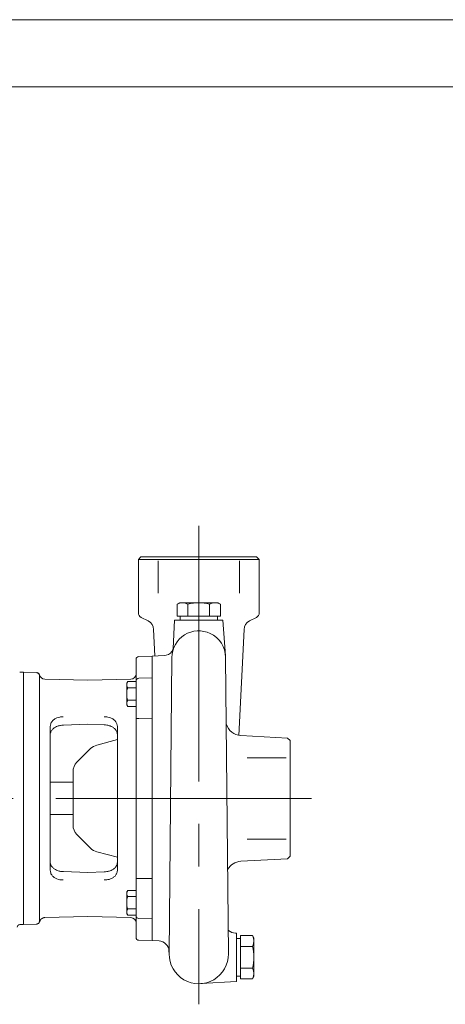
# Model space of a CAD drawing. Units: millimetres. Extents: x 0 to 210, y 0 to 297.
# Drawn here: x 92 to 124, y 224 to 297 of the extents above; entities that cross this region are included whole.
import ezdxf

# ---------------------------------------------------------------- set-up
doc = ezdxf.new("R2010")
doc.units = ezdxf.units.MM
doc.linetypes.add('CENTER2', pattern=[28.575, 19.05, -3.175, 3.175, -3.175])
doc.linetypes.add('DASHED', pattern=[19.05, 12.7, -6.35])
doc.layers.add('1', color=3, linetype='Continuous', lineweight=0)

msp = doc.modelspace()

# ---------------------------------------------------------------- linework, layer by layer
at = {"layer": '1', "color": 4, "linetype": 'Continuous', "lineweight": 0, "true_color": 0x00ffff}
for p, q in [((210, 297), (0, 297)), ((100.9891, 256.7767), (109.9891, 256.7767)), ((102.46, 256.6704), (102.46, 254.2704)), ((108.5182, 256.6704), (108.5182, 254.2704)), ((101.0139, 244.9293), (100.8191, 244.9293)), ((101.0139, 244.9293), (102.0191, 244.9364)), ((111.9933, 241.9953), (109.0891, 241.9953)), ((111.9933, 235.9371), (109.0891, 235.9371)), ((100.8191, 233.0031), (101.0139, 233.0031)), ((101.0139, 233.0031), (102.0191, 232.996))]:
    msp.add_line(p, q, dxfattribs=at)
at = {"layer": '1', "color": 6, "linetype": 'Continuous', "lineweight": 0, "true_color": 0xff00ff}
msp.add_line((205, 292), (24, 292), dxfattribs=at)
at = {"layer": '1', "color": 1, "linetype": 'CENTER2', "lineweight": 0, "true_color": 0xff0000}
for p, q in [((105.4891, 259.2869), (105.4891, 223.6211)), ((113.8916, 238.9662), (50.378, 238.9662))]:
    msp.add_line(p, q, dxfattribs=at)
at = {"layer": '1', "color": 9, "linetype": 'Continuous', "lineweight": 0, "true_color": 0xc0c0c0}
for p, q in [((101.1786, 256.9662), (100.9891, 256.7767)), ((109.7996, 256.9662), (101.1786, 256.9662)), ((109.7996, 256.9662), (109.9891, 256.7767)), ((100.9891, 256.7767), (100.9891, 252.7971)), ((109.9891, 256.7767), (109.9891, 252.7971)), ((103.8725, 253.4539), (104.0445, 253.5532)), ((103.8725, 252.5532), (103.8725, 253.4532)), ((106.9338, 253.5532), (104.0445, 253.5532)), ((104.6808, 252.5532), (104.6808, 253.4532)), ((106.2974, 252.5532), (106.2974, 253.4532)), ((107.1057, 253.4539), (106.9338, 253.5532)), ((107.1057, 252.5532), (107.1057, 253.4532)), ((101.7203, 252.2018), (101.1891, 252.4507)), ((107.1057, 252.5532), (103.8725, 252.5532)), ((104.0891, 252.5532), (104.0891, 252.2532)), ((106.8891, 252.5532), (106.8891, 252.2532)), ((109.2579, 252.2018), (109.7891, 252.4507)), ((103.5724, 250.1436), (103.6891, 252.2532)), ((107.2891, 252.2532), (103.6891, 252.2532)), ((106.8891, 252.2532), (104.0891, 252.2532)), ((107.2891, 252.2532), (107.4842, 249.5936)), ((102.1194, 251.5472), (102.2136, 249.5795)), ((108.8588, 251.5472), (108.4815, 243.6623)), ((101.0139, 249.5399), (102.0191, 249.5662)), ((102.9, 249.6124), (102.0191, 249.5662)), ((102.0191, 249.5662), (102.0191, 228.3662)), ((102.0191, 249.5662), (102.0191, 228.3662)), ((102.0191, 249.5662), (102.0191, 248.1093)), ((100.8191, 249.3399), (100.8191, 247.9109)), ((103.2792, 227.3872), (103.4892, 249.4722)), ((107.699, 227.3872), (107.489, 249.4722)), ((92.4191, 248.3662), (92.1432, 248.3758)), ((92.4191, 248.3662), (92.4191, 229.5662)), ((92.4191, 248.3662), (93.4346, 248.3396)), ((92.4191, 229.5662), (92.4191, 248.3662)), ((93.6191, 248.1146), (93.6191, 247.5535)), ((102.0191, 247.9444), (102.0191, 248.1093)), ((93.6191, 246.5525), (93.6191, 247.5535)), ((94.0086, 247.8503), (97.2191, 247.7662)), ((97.2191, 247.7662), (100.4296, 247.8503)), ((100.1191, 247.5444), (100.1906, 247.6681)), ((100.1191, 246.7444), (100.1191, 247.5444)), ((100.8191, 247.6681), (100.1906, 247.6681)), ((100.8191, 247.7181), (100.8191, 247.9109)), ((100.8191, 246.7185), (100.8191, 247.7181)), ((100.8191, 246.7444), (100.8191, 247.6681)), ((102.0191, 247.9444), (101.0139, 247.918)), ((102.0191, 246.7448), (102.0191, 247.9444)), ((100.1191, 246.7444), (100.1191, 245.9444)), ((100.8191, 247.2063), (100.1906, 247.2063)), ((100.8191, 246.7444), (100.8191, 245.8206)), ((100.8191, 244.9293), (100.8191, 246.7185)), ((102.0191, 244.9364), (102.0191, 246.7448)), ((93.6191, 246.5525), (93.6191, 240.5465)), ((100.1191, 245.9444), (100.1906, 245.8206)), ((100.8191, 246.2825), (100.1906, 246.2825)), ((100.8191, 245.8206), (100.1906, 245.8206)), ((97.2191, 244.4919), (95.395, 244.4251)), ((98.4432, 244.4471), (97.2191, 244.4919)), ((100.8191, 244.9293), (100.8191, 244.2204)), ((102.0191, 244.9364), (102.0191, 244.3295)), ((94.4191, 244.3173), (94.4191, 233.6151)), ((99.4191, 244.3185), (99.4191, 233.6139)), ((100.8191, 244.2204), (100.8191, 233.712)), ((102.0191, 244.3295), (102.0191, 233.6029)), ((112.0996, 243.4662), (108.6263, 243.6545)), ((97.8797, 242.9373), (99.4191, 243.3498)), ((112.2891, 243.2767), (112.0996, 243.4662)), ((112.2891, 234.6557), (112.2891, 243.2767)), ((96.412, 241.6591), (97.4314, 242.6785)), ((96.1191, 240.952), (96.1191, 236.9804)), ((94.4191, 240.1662), (96.1191, 240.1662)), ((94.4191, 237.7662), (96.1191, 237.7662)), ((93.6191, 237.3859), (93.6191, 231.3799)), ((96.412, 236.2733), (97.4314, 235.2539)), ((97.8797, 234.9951), (99.4191, 234.5826)), ((112.0996, 234.4662), (108.6263, 234.2779)), ((112.2891, 234.6557), (112.0996, 234.4662)), ((97.2191, 233.4405), (95.395, 233.5073)), ((98.4432, 233.4853), (97.2191, 233.4405)), ((100.8191, 233.712), (100.8191, 233.0031)), ((102.0191, 233.6029), (102.0191, 232.996)), ((100.8191, 231.2139), (100.8191, 233.0031)), ((102.0191, 231.1876), (102.0191, 232.996)), ((100.1191, 231.988), (100.1906, 232.1118)), ((100.1191, 231.188), (100.1191, 231.988)), ((100.8191, 232.1118), (100.1906, 232.1118)), ((100.8191, 231.188), (100.8191, 232.1118)), ((93.6191, 230.3789), (93.6191, 231.3799)), ((100.1191, 231.188), (100.1191, 230.388)), ((100.8191, 231.6499), (100.1906, 231.6499)), ((100.8191, 230.2143), (100.8191, 231.2139)), ((100.8191, 231.188), (100.8191, 230.2643)), ((102.0191, 229.988), (102.0191, 231.1876)), ((100.8191, 230.7261), (100.1906, 230.7261)), ((93.6191, 230.3789), (93.6191, 229.8178)), ((94.0086, 230.0821), (97.2191, 230.1662)), ((97.2191, 230.1662), (100.4296, 230.0821)), ((100.1191, 230.388), (100.1906, 230.2643)), ((100.8191, 230.2643), (100.1906, 230.2643)), ((100.8191, 230.2143), (100.8191, 230.0215)), ((100.8191, 230.0215), (100.8191, 228.5925)), ((102.0191, 229.988), (101.0139, 230.0143)), ((102.0191, 229.988), (102.0191, 228.3662)), ((92.4191, 229.5662), (92.1432, 229.5566)), ((92.4191, 229.5662), (93.4346, 229.5928)), ((101.0139, 228.3925), (102.0191, 228.3662)), ((102.5261, 228.3396), (102.0191, 228.3662)), ((108.2891, 228.929), (108.2191, 228.929)), ((108.2891, 228.929), (108.2891, 225.329)), ((108.2891, 225.729), (108.2891, 228.529)), ((108.5891, 228.529), (108.2891, 228.529)), ((108.5891, 228.7456), (109.4891, 228.7456)), ((108.5891, 225.5124), (108.5891, 228.7456)), ((109.4899, 228.7456), (109.5891, 228.5737)), ((109.5891, 225.6843), (109.5891, 228.5737)), ((103.2586, 227.7413), (103.2816, 227.2606)), ((108.5891, 227.9373), (109.4891, 227.9373)), ((108.5891, 226.3207), (109.4891, 226.3207)), ((108.2891, 225.329), (105.6287, 225.1606)), ((108.5891, 225.729), (108.2891, 225.729)), ((108.5891, 225.5124), (109.4891, 225.5124)), ((109.4899, 225.5124), (109.5891, 225.6843))]:
    msp.add_line(p, q, dxfattribs=at)
for centre, radius, start, end in [((104.2767, 252.6865), 0.8667, 62.204228, 117.795772), ((105.4891, 250.2365), 3.3167, 75.894646, 104.105354), ((106.7016, 252.6865), 0.8667, 62.204228, 117.795772), ((101.3891, 252.7971), 0.4, 180, 240), ((109.5891, 252.7971), 0.4, 300, 0), ((101.3203, 251.5089), 0.8, 2.739781, 60), ((109.6579, 251.5089), 0.8, 120, 177.260219), ((105.4891, 249.4532), 2, 64.640278, 179.455232), ((105.4891, 249.4532), 2, 0.544768, 64.640278), ((101.0191, 249.3399), 0.2, 91.5, 180), ((102.8581, 250.4113), 0.8, 273, 321.914113), ((103.173, 250.1645), 0.4, 321.914113, 356.994318), ((93.4654, 248.3124), 0.0411, 138.592234, 177.105575), ((93.4192, 248.1146), 0.1999, 0.014387, 88.515213), ((93.4294, 248.1397), 0.2, 10.608293, 88.5), ((93.9039, 248.1145), 0.2848, 167.419982, 179.96498), ((94.0191, 248.2501), 0.4, 190.608293, 268.5), ((100.4191, 248.2501), 0.4, 271.5, 360), ((100.5281, 247.4372), 0.4089, 145.615753, 214.384247), ((101.0191, 247.7181), 0.2, 91.5, 180), ((101.6477, 246.7444), 1.5285, 162.412046, 197.587954), ((100.5281, 246.0516), 0.4089, 145.615753, 214.384247), ((108.6891, 244.8528), 1.2, 196.087712, 267), ((98.1385, 241.9714), 1, 105, 135), ((97.1191, 240.952), 1, 135, 180), ((97.1191, 236.9804), 1, 180, 225), ((98.1385, 235.961), 1, 225, 255), ((108.6891, 233.0796), 1.2, 93, 151.020562), ((100.5281, 231.8808), 0.4089, 145.615753, 214.384247), ((101.6477, 231.188), 1.5285, 162.412046, 197.587954), ((100.5281, 230.4952), 0.4089, 145.615753, 214.384247), ((93.4294, 229.7927), 0.2, 271.500325, 349.394685), ((100.4191, 229.6823), 0.4, 0.002142, 88.497857), ((101.0191, 230.2143), 0.2, 180, 268.5), ((92.1502, 229.3567), 0.2, 92.000657, 174.499374), ((108.0891, 229.577), 0.6, 227.32193, 229.458398), ((108.2191, 229.729), 0.8, 229.458398, 270), ((101.0191, 228.5925), 0.2, 180, 268.5), ((102.4842, 227.5407), 0.8, 4.847715, 87), ((108.7225, 228.3414), 0.8667, 332.204228, 27.795772), ((106.2725, 227.129), 3.3167, 345.894646, 14.105354), ((105.4891, 227.3662), 2.21, 179.455232, 0.544768), ((108.7225, 225.9166), 0.8667, 332.204228, 27.795772)]:
    msp.add_arc(centre, radius, start, end, dxfattribs=at)
at = {"layer": '1', "color": 4, "linetype": 'DASHED', "lineweight": 0, "true_color": 0x00ffff}
msp.add_arc((102.8581, 250.4113), 0.8, 321.914113, 339.991024, dxfattribs=at)
at = {"layer": '1', "color": 4, "linetype": 'Continuous', "lineweight": 0, "true_color": 0x00ffff}
for centre, radius, start, end in [((93.4192, 229.8178), 0.1999, 271.484785, 359.985851), ((93.9032, 229.8178), 0.2841, 180.017648, 192.591784), ((93.4656, 229.6201), 0.0413, 183.0151, 221.349053)]:
    msp.add_arc(centre, radius, start, end, dxfattribs=at)
for points, knots in [([(94.4191, 244.3173), (94.4191, 244.3903), (94.4431, 244.5301), (94.547, 244.7148), (94.7081, 244.8635), (94.9075, 244.9672), (95.1395, 245.0321), (95.3033, 245.0468), (95.3929, 245.0464)], [0, 0, 0, 0, 1.3626695, 2.6646069, 3.9657315, 5.2668561, 6.3885633, 7.7350391, 7.7350391, 7.7350391, 7.7350391]), ([(99.4191, 244.3185), (99.4191, 244.3914), (99.3951, 244.5309), (99.2913, 244.7152), (99.1303, 244.8636), (98.931, 244.9671), (98.6989, 245.0319), (98.535, 245.0466), (98.4453, 245.0462)], [0, 0, 0, 0, 1.3613351, 2.6629652, 3.9640878, 5.2652104, 6.3870379, 7.7346254, 7.7346254, 7.7346254, 7.7346254]), ([(93.6191, 240.5465), (93.6191, 240.2848), (93.6233, 239.7581), (93.6273, 238.9643), (93.6233, 238.1714), (93.6191, 237.6467), (93.6191, 237.3859)], [0, 0, 0, 0, 3.9584573, 7.9169147, 11.861403, 15.8058913, 15.8058913, 15.8058913, 15.8058913]), ([(94.4191, 233.6151), (94.4191, 233.5421), (94.4431, 233.4023), (94.547, 233.2176), (94.7081, 233.0689), (94.9075, 232.9652), (95.1395, 232.9003), (95.3033, 232.8856), (95.3929, 232.886)], [0, 0, 0, 0, 1.3626782, 2.6646155, 3.9657401, 5.2668647, 6.388572, 7.7350391, 7.7350391, 7.7350391, 7.7350391]), ([(99.4191, 233.6139), (99.4191, 233.541), (99.3951, 233.4015), (99.2913, 233.2172), (99.1303, 233.0688), (98.931, 232.9653), (98.6989, 232.9005), (98.535, 232.8858), (98.4453, 232.8862)], [0, 0, 0, 0, 1.3613441, 2.662974, 3.9640967, 5.2652193, 6.3870468, 7.7346253, 7.7346253, 7.7346253, 7.7346253])]:
    msp.add_open_spline(points, degree=3, knots=knots, dxfattribs=at)
at = {"layer": '1', "color": 9, "linetype": 'Continuous', "lineweight": 0, "true_color": 0xc0c0c0}
for points, knots in [([(94.4191, 243.7063), (94.4191, 243.7481), (94.4302, 243.8476), (94.4912, 244.0003), (94.6185, 244.1541), (94.7861, 244.2702), (94.9785, 244.355), (95.1775, 244.4071), (95.3266, 244.4226), (95.395, 244.4251)], [0, 0, 0, 0, 0.8992083, 2.1764231, 3.5476352, 4.8354454, 5.7573651, 6.967334, 7.9968823, 7.9968823, 7.9968823, 7.9968823]), ([(99.4191, 243.7301), (99.4191, 243.7717), (99.4081, 243.8708), (99.3473, 244.0229), (99.2202, 244.1763), (99.0527, 244.2922), (98.8604, 244.3769), (98.6612, 244.429), (98.5119, 244.4446), (98.4432, 244.4471)], [0, 0, 0, 0, 0.8983412, 2.1743374, 3.5447156, 4.8322118, 5.754091, 6.9641246, 7.9975806, 7.9975806, 7.9975806, 7.9975806]), ([(94.4191, 234.2261), (94.4191, 234.1843), (94.4302, 234.0848), (94.4912, 233.9321), (94.6185, 233.7783), (94.7861, 233.6622), (94.9785, 233.5774), (95.1775, 233.5253), (95.3266, 233.5098), (95.395, 233.5073)], [0, 0, 0, 0, 0.8992082, 2.1764228, 3.5476348, 4.835445, 5.7573646, 6.9673336, 7.9968823, 7.9968823, 7.9968823, 7.9968823]), ([(99.4191, 234.2022), (99.4191, 234.1607), (99.4081, 234.0616), (99.3473, 233.9095), (99.2202, 233.7561), (99.0527, 233.6402), (98.8604, 233.5555), (98.6612, 233.5034), (98.5119, 233.4878), (98.4432, 233.4853)], [0, 0, 0, 0, 0.8983411, 2.1743371, 3.5447152, 4.8322114, 5.7540906, 6.9641242, 7.9975806, 7.9975806, 7.9975806, 7.9975806]), ([(94.0086, 230.0822), (93.9835, 230.0815), (93.9268, 230.0746), (93.8488, 230.0476), (93.7893, 230.0114), (93.7308, 229.9633), (93.6901, 229.9143), (93.6627, 229.8645), (93.6494, 229.8359), (93.6404, 229.8123), (93.6333, 229.7881), (93.6295, 229.7736), (93.6275, 229.7628), (93.626, 229.7583), (93.626, 229.7559)], [0, 0, 0, 0, 0.3783157, 0.8512105, 1.2295266, 1.4186846, 1.9861591, 2.1753174, 2.2698965, 2.4590548, 2.553634, 2.6482132, 2.6835048, 2.7187964, 2.7187964, 2.7187964, 2.7187964])]:
    msp.add_open_spline(points, degree=3, knots=knots, dxfattribs=at)

doc.saveas('drawing.dxf')
